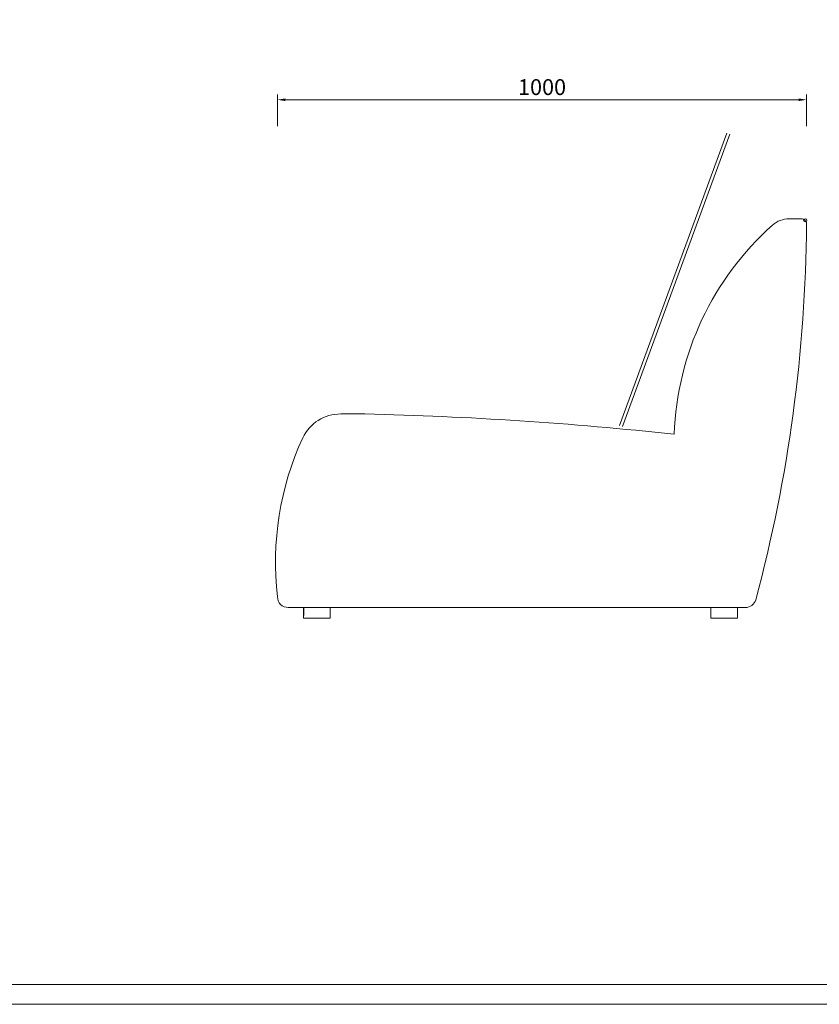
# Model space of a CAD drawing. Units: millimetres. Extents: x 8592 to 13492, y -79431 to -15485.
# Drawn here: x 10997 to 12509, y -69480 to -67619 of the extents above; entities that cross this region are included whole.
import ezdxf

# ---------------------------------------------------------------- set-up
doc = ezdxf.new("R2010")
doc.units = ezdxf.units.MM
doc.layers.add('打印框', color=1, linetype='Continuous', lineweight=13)
doc.layers.add('轮廓线', color=7, linetype='Continuous', lineweight=25)
doc.styles.get("Standard").update_dxf_attribs({"font": 'txt.shx', "width": 0.5})
doc.dimstyles.new('ISO-30', dxfattribs={"dimtxt": 30, "dimasz": 15, "dimexe": 10, "dimexo": 5, "dimgap": 5, "dimtad": 2, "dimdec": 0, "dimdsep": 46, "dimtxsty": 'Standard', "dimcen": 12, "dimclrd": 6, "dimclre": 6, "dimclrt": 4, "dimadec": 1, "dimazin": 0, "dimtfac": 1, "dimtdec": 0, "dimtix": 1, "dimtmove": 0, "dimatfit": 2, "dimfxl": 50, "dimfxlon": 1, "dimlwd": 9, "dimlwe": 9, "dimarcsym": 0})

# ---------------------------------------------------------------- blocks, each defined once
blk = doc.blocks.new('*D361')
at = {"layer": 'Defpoints', "color": 0, "lineweight": 13, "transparency": 16777216}
for p in [(12485, -67770.5), (12485, -67913.5), (11484.9, -68613.5)]:
    blk.add_point(p, dxfattribs=at)
at = {"layer": '轮廓线', "color": 6, "lineweight": 9, "transparency": 16777216}
for p, q in [((11484.9, -67820.5), (11484.9, -67760.5)), ((12485, -67820.5), (12485, -67760.5)), ((11499.9, -67770.5), (12470, -67770.5))]:
    blk.add_line(p, q, dxfattribs=at)
at = {"layer": '轮廓线', "color": 6, "lineweight": 13, "transparency": 16777216}
for points in [[(11499.9, -67768), (11499.9, -67773), (11484.9, -67770.5)], [(12470, -67768), (12470, -67773), (12485, -67770.5)]]:
    blk.add_solid(points, dxfattribs=at)
at = {"layer": '轮廓线', "color": 4, "lineweight": 13, "transparency": 16777216, "insert": (11985, -67750.5), "char_height": 30, "attachment_point": 5}
blk.add_mtext('1000', dxfattribs=at)

msp = doc.modelspace()

# ---------------------------------------------------------------- linework, layer by layer
at = {"layer": '打印框', "color": 1, "linetype": 'ByBlock', "lineweight": 13}
msp.add_lwpolyline([(8634.99, -69480.38), (13359.99, -69480.38), (13359.99, -65917.88), (8634.99, -65917.88)], close=True, dxfattribs=at)
at = {"layer": '轮廓线', "color": 0, "lineweight": 13}
for p, q in [((12334.49, -67833.64), (12131.33, -68386.08)), ((12340.12, -67835.71), (12136.96, -68388.15)), ((12475.88, -67995.38), (12453.01, -67995.38)), ((11504.94, -68730.38), (12369.75, -68730.38)), ((11534.56, -68730.38), (11534.56, -68745.38))]:
    msp.add_line(p, q, dxfattribs=at)
at = {"layer": '轮廓线', "color": 0, "linetype": 'ByBlock', "lineweight": 13}
msp.add_lwpolyline([(8672.49, -69442.88), (13322.49, -69442.88), (13322.49, -65955.38), (8672.49, -65955.38)], close=True, dxfattribs=at)
at = {"layer": '轮廓线', "color": 0, "lineweight": 13}
for points in [[(11584.21, -68750.38), (11534.21, -68750.38), (11534.21, -68730.38), (11584.21, -68730.38)], [(12354.36, -68750.38), (12304.36, -68750.38), (12304.36, -68730.38), (12354.36, -68730.38)]]:
    msp.add_lwpolyline(points, close=True, dxfattribs=at)
msp.add_circle((12482.53, -67998.36), 3, dxfattribs=at)
for centre, radius, start, end in [((9664.83, -67986.33), 2820.15, 345.0121, 359.61244), ((12453.01, -68045.38), 50, 90.77979, 130.73246), ((12474.91, -68005.33), 10, 359.60279, 89.85436), ((12791.18, -68422.55), 556.57, 131.77586, 177.96428), ((11604.47, -68444.37), 80, 90.02629, 154.10006), ((11607.61, -75304.02), 6939.66, 89.648706, 90.02628), ((11488.75, -75315.75), 6953.13, 83.839124, 88.669802), ((12044.92, -68644.52), 563.78, 155.35453, 186.655), ((11504.94, -68710.38), 20, 178.50313, 270), ((12369.75, -68710.38), 20, 270, 344.69412)]:
    msp.add_arc(centre, radius, start, end, dxfattribs=at)

# ---------------------------------------------------------------- dimensions: what is measured, and where the dimension line sits
dim = msp.add_linear_dim(base=(12484.96, -67770.49), p1=(11484.94, -68613.53), p2=(12484.96, -67913.53), dimstyle='ISO-30', dxfattribs=at)
dim.commit()
dim.dimension.update_dxf_attribs({"geometry": '*D361', "text_midpoint": (11984.95, -67750.49)})

doc.saveas('drawing.dxf')
